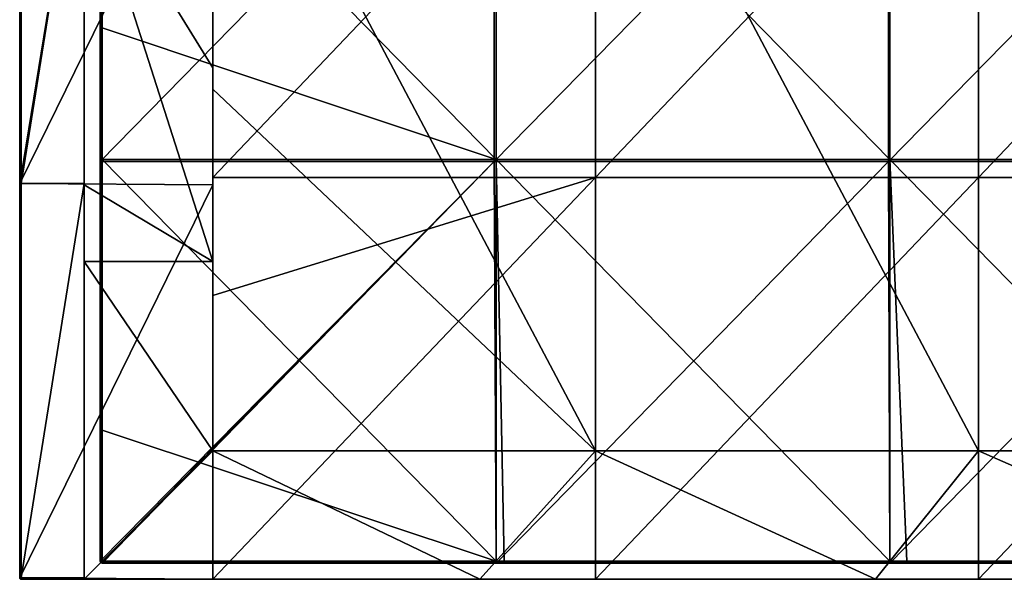
# Model space of a CAD drawing. Units: millimetres. Extents: x -500 to 500, y -550 to 10.
# Drawn here: x -500 to -378, y -550 to -480 of the extents above; entities that cross this region are included whole.
import ezdxf

# ---------------------------------------------------------------- set-up
doc = ezdxf.new("R2010")
doc.units = ezdxf.units.MM
doc.header["$LTSCALE"] = 65.185185
for name, color, linetype in [('15', 7, 'CONTINUOUS'), ('16', 7, 'CONTINUOUS'), ('17', 7, 'CONTINUOUS'), ('19', 7, 'CONTINUOUS'), ('20', 7, 'CONTINUOUS'), ('23', 7, 'CONTINUOUS'), ('24', 7, 'CONTINUOUS'), ('25', 7, 'CONTINUOUS'), ('27', 7, 'CONTINUOUS'), ('28', 7, 'CONTINUOUS'), ('29', 7, 'CONTINUOUS'), ('30', 7, 'CONTINUOUS'), ('32', 7, 'CONTINUOUS'), ('36', 7, 'CONTINUOUS'), ('37', 7, 'CONTINUOUS'), ('38', 7, 'CONTINUOUS'), ('41', 7, 'CONTINUOUS'), ('42', 7, 'CONTINUOUS'), ('43', 7, 'CONTINUOUS'), ('49', 7, 'CONTINUOUS'), ('5', 7, 'CONTINUOUS'), ('50', 7, 'CONTINUOUS')]:
    doc.layers.add(name, color=color, linetype=linetype)

msp = doc.modelspace()

# ---------------------------------------------------------------- linework, layer by layer
at = {"layer": '15', "linetype": 'Continuous'}
for points in [[(-492, -460.4, 348), (-492, -500.91, 348), (-476, -510.45, 348), (-492, -460.4, 348)], [(-492, -460.4, 348), (-476, -510.45, 348), (-476, -486.36, 348), (-492, -460.4, 348)], [(-492, -460.4, 348), (-476, -486.36, 348), (-476, -460.4, 348), (-492, -460.4, 348)], [(-492, -500.91, 348), (-492, -510.45, 348), (-476, -510.45, 348), (-492, -500.91, 348)], [(-492, -510.45, 348), (-492, -550, 348), (-476, -534, 348), (-492, -510.45, 348)], [(-492, -510.45, 348), (-476, -534, 348), (-476, -510.45, 348), (-492, -510.45, 348)], [(-476, -534, 348), (-492, -550, 348), (-442.8, -550, 348), (-476, -534, 348)], [(-476, -534, 348), (-442.8, -550, 348), (-428.4, -534, 348), (-476, -534, 348)], [(-442.8, -550, 348), (-393.6, -550, 348), (-428.4, -534, 348), (-442.8, -550, 348)], [(-428.4, -534, 348), (-393.6, -550, 348), (-380.8, -534, 348), (-428.4, -534, 348)], [(-393.6, -550, 348), (-344.4, -550, 348), (-380.8, -534, 348), (-393.6, -550, 348)], [(-380.8, -534, 348), (-344.4, -550, 348), (-333.2, -534, 348), (-380.8, -534, 348)]]:
    msp.add_3dface(points, dxfattribs=at)
at = {"layer": '16', "linetype": 'Continuous'}
for points in [[(-500, -499.8, 372.8), (-500, -451.69, 372.8), (-500, -500.75, 350.3), (-500, -499.8, 372.8)], [(-500, -500.75, 350.3), (-500, -451.69, 372.8), (-500, -451.69, 350.3), (-500, -500.75, 350.3)], [(-500, -500.75, 350.3), (-500, -451.69, 350.3), (-500, -500.75, 300.25), (-500, -500.75, 350.3)], [(-500, -500.75, 300.25), (-500, -451.69, 350.3), (-500, -451.69, 300.25), (-500, -500.75, 300.25)], [(-500, -500.75, 300.25), (-500, -451.69, 300.25), (-500, -500.75, 250.2), (-500, -500.75, 300.25)], [(-500, -500.75, 250.2), (-500, -451.69, 300.25), (-500, -451.69, 250.2), (-500, -500.75, 250.2)], [(-500, -500.75, 250.2), (-500, -451.69, 250.2), (-500, -500.75, 200.15), (-500, -500.75, 250.2)], [(-500, -500.75, 200.15), (-500, -451.69, 250.2), (-500, -451.69, 200.15), (-500, -500.75, 200.15)], [(-500, -500.75, 200.15), (-500, -451.69, 200.15), (-500, -500.75, 150.1), (-500, -500.75, 200.15)], [(-500, -500.75, 150.1), (-500, -451.69, 200.15), (-500, -451.69, 150.1), (-500, -500.75, 150.1)], [(-500, -500.75, 150.1), (-500, -451.69, 150.1), (-500, -500.75, 100.05), (-500, -500.75, 150.1)], [(-500, -500.75, 100.05), (-500, -451.69, 150.1), (-500, -451.69, 100.05), (-500, -500.75, 100.05)], [(-500, -500.75, 100.05), (-500, -451.69, 100.05), (-500, -500.75, 50), (-500, -500.75, 100.05)], [(-500, -500.75, 50), (-500, -451.69, 100.05), (-500, -451.69, 50), (-500, -500.75, 50)], [(-500, -500.75, 50), (-500, -451.69, 50), (-500, -500.75), (-500, -500.75, 50)], [(-500, -500.75), (-500, -451.69, 50), (-500, -451.69), (-500, -500.75)], [(-500, -500.75, 372.8), (-500, -499.8, 372.8), (-500, -500.75, 350.3), (-500, -500.75, 372.8)], [(-500, -549.8, 372.8), (-500, -500.75, 372.8), (-500, -549.8, 350.3), (-500, -549.8, 372.8)], [(-500, -549.8, 350.3), (-500, -500.75, 372.8), (-500, -500.75, 350.3), (-500, -549.8, 350.3)], [(-500, -549.8, 350.3), (-500, -500.75, 350.3), (-500, -549.8, 300.25), (-500, -549.8, 350.3)], [(-500, -549.8, 300.25), (-500, -500.75, 350.3), (-500, -500.75, 300.25), (-500, -549.8, 300.25)], [(-500, -549.8, 300.25), (-500, -500.75, 300.25), (-500, -549.8, 250.2), (-500, -549.8, 300.25)], [(-500, -549.8, 250.2), (-500, -500.75, 300.25), (-500, -500.75, 250.2), (-500, -549.8, 250.2)], [(-500, -549.8, 250.2), (-500, -500.75, 250.2), (-500, -549.8, 200.15), (-500, -549.8, 250.2)], [(-500, -549.8, 200.15), (-500, -500.75, 250.2), (-500, -500.75, 200.15), (-500, -549.8, 200.15)], [(-500, -549.8, 200.15), (-500, -500.75, 200.15), (-500, -549.8, 150.1), (-500, -549.8, 200.15)], [(-500, -549.8, 150.1), (-500, -500.75, 200.15), (-500, -500.75, 150.1), (-500, -549.8, 150.1)], [(-500, -549.8, 150.1), (-500, -500.75, 150.1), (-500, -549.8, 100.05), (-500, -549.8, 150.1)], [(-500, -549.8, 100.05), (-500, -500.75, 150.1), (-500, -500.75, 100.05), (-500, -549.8, 100.05)], [(-500, -549.8, 100.05), (-500, -500.75, 100.05), (-500, -549.8, 50), (-500, -549.8, 100.05)], [(-500, -549.8, 50), (-500, -500.75, 100.05), (-500, -500.75, 50), (-500, -549.8, 50)], [(-500, -549.8, 50), (-500, -500.75, 50), (-500, -549.8), (-500, -549.8, 50)], [(-500, -549.8), (-500, -500.75, 50), (-500, -500.75), (-500, -549.8)]]:
    msp.add_3dface(points, dxfattribs=at)
at = {"layer": '17', "linetype": 'Continuous'}
for points in [[(-492, -451.69, 373), (-492, -500.75, 373), (-492, -451.82, 348), (-492, -451.69, 373)], [(-492, -451.82, 348), (-492, -500.75, 373), (-492, -460.4, 348), (-492, -451.82, 348)], [(-492, -460.4, 348), (-492, -500.75, 373), (-492, -500.91, 348), (-492, -460.4, 348)], [(-492, -500.75, 373), (-492, -549.8, 373), (-492, -500.91, 348), (-492, -500.75, 373)], [(-492, -500.91, 348), (-492, -549.8, 373), (-492, -510.45, 348), (-492, -500.91, 348)], [(-492, -550, 350.3), (-492, -550, 348), (-492, -510.45, 348), (-492, -550, 350.3)], [(-492, -550, 372.8), (-492, -550, 350.3), (-492, -510.45, 348), (-492, -550, 372.8)], [(-492, -549.94, 372.94), (-492, -550, 372.8), (-492, -510.45, 348), (-492, -549.94, 372.94)], [(-492, -549.8, 373), (-492, -549.94, 372.94), (-492, -510.45, 348), (-492, -549.8, 373)]]:
    msp.add_3dface(points, dxfattribs=at)
at = {"layer": '19', "linetype": 'Continuous'}
for points in [[(-500, -500.75), (-500, -451.69), (-476, -451.82), (-500, -500.75)], [(-476, -500.91), (-500, -500.75), (-476, -451.82), (-476, -500.91)], [(-500, -549.8), (-500, -500.75), (-476, -500.91), (-500, -549.8)], [(-476, -550), (-500, -549.8), (-476, -500.91), (-476, -550)], [(-500, -549.8), (-476, -550), (-499.94, -549.94), (-500, -549.8)], [(-476, -550), (-499.8, -550), (-499.94, -549.94), (-476, -550)]]:
    msp.add_3dface(points, dxfattribs=at)
at = {"layer": '20', "linetype": 'Continuous'}
for points in [[(-492, -500.75, 373), (-492, -451.69, 373), (-499.8, -500.75, 373), (-492, -500.75, 373)], [(-499.8, -500.75, 373), (-492, -451.69, 373), (-499.8, -499.8, 373), (-499.8, -500.75, 373)], [(-499.8, -499.8, 373), (-492, -451.69, 373), (-499.8, -451.69, 373), (-499.8, -499.8, 373)], [(-492, -549.8, 373), (-492, -500.75, 373), (-499.8, -549.8, 373), (-492, -549.8, 373)], [(-499.8, -549.8, 373), (-492, -500.75, 373), (-499.8, -500.75, 373), (-499.8, -549.8, 373)]]:
    msp.add_3dface(points, dxfattribs=at)
at = {"layer": '23', "linetype": 'Continuous'}
for points in [[(-492, -549.94, 372.94), (-492, -549.8, 373), (-499.8, -549.94, 372.94), (-492, -549.94, 372.94)], [(-492, -549.8, 373), (-499.8, -549.8, 373), (-499.8, -549.94, 372.94), (-492, -549.8, 373)], [(-492, -550, 372.8), (-492, -549.94, 372.94), (-499.8, -550, 372.8), (-492, -550, 372.8)], [(-499.8, -550, 372.8), (-492, -549.94, 372.94), (-499.8, -549.94, 372.94), (-499.8, -550, 372.8)]]:
    msp.add_3dface(points, dxfattribs=at)
at = {"layer": '24', "linetype": 'Continuous'}
for points in [[(-500, -449.75, 372.8), (-500, -451.69, 372.8), (-499.97, -499.8, 372.9), (-500, -449.75, 372.8)], [(-500, -449.75, 372.8), (-499.97, -499.8, 372.9), (-499.97, -449.75, 372.9), (-500, -449.75, 372.8)], [(-499.97, -499.8, 372.9), (-499.9, -499.8, 372.97), (-499.97, -449.75, 372.9), (-499.97, -499.8, 372.9)], [(-499.97, -449.75, 372.9), (-499.9, -499.8, 372.97), (-499.9, -449.75, 372.97), (-499.97, -449.75, 372.9)], [(-499.8, -499.8, 373), (-499.8, -451.69, 373), (-499.9, -449.75, 372.97), (-499.8, -499.8, 373)], [(-499.9, -499.8, 372.97), (-499.8, -499.8, 373), (-499.9, -449.75, 372.97), (-499.9, -499.8, 372.97)], [(-500, -451.69, 372.8), (-500, -499.8, 372.8), (-499.97, -499.8, 372.9), (-500, -451.69, 372.8)], [(-500, -499.8, 372.8), (-500, -500.75, 372.8), (-499.92, -549.8, 372.96), (-500, -499.8, 372.8)], [(-499.97, -499.8, 372.9), (-500, -499.8, 372.8), (-499.92, -549.8, 372.96), (-499.97, -499.8, 372.9)], [(-499.9, -499.8, 372.97), (-499.97, -499.8, 372.9), (-499.92, -549.8, 372.96), (-499.9, -499.8, 372.97)], [(-499.8, -549.8, 373), (-499.9, -499.8, 372.97), (-499.92, -549.8, 372.96), (-499.8, -549.8, 373)], [(-499.8, -549.8, 373), (-499.8, -500.75, 373), (-499.9, -499.8, 372.97), (-499.8, -549.8, 373)], [(-499.8, -500.75, 373), (-499.8, -499.8, 373), (-499.9, -499.8, 372.97), (-499.8, -500.75, 373)], [(-500, -500.75, 372.8), (-500, -549.8, 372.8), (-499.92, -549.8, 372.96), (-500, -500.75, 372.8)]]:
    msp.add_3dface(points, dxfattribs=at)
at = {"layer": '25', "linetype": 'Continuous'}
for points in [[(-500, -549.8, 372.8), (-500, -549.8, 350.3), (-499.97, -549.9, 350.3), (-500, -549.8, 372.8)], [(-500, -549.8, 372.8), (-499.97, -549.9, 350.3), (-499.94, -549.94, 372.8), (-500, -549.8, 372.8)], [(-500, -549.8, 350.3), (-500, -549.8, 300.25), (-499.97, -549.9, 300.25), (-500, -549.8, 350.3)], [(-500, -549.8, 350.3), (-499.97, -549.9, 300.25), (-499.97, -549.9, 350.3), (-500, -549.8, 350.3)], [(-500, -549.8, 300.25), (-500, -549.8, 250.2), (-499.97, -549.9, 250.2), (-500, -549.8, 300.25)], [(-500, -549.8, 300.25), (-499.97, -549.9, 250.2), (-499.97, -549.9, 300.25), (-500, -549.8, 300.25)], [(-500, -549.8, 250.2), (-500, -549.8, 200.15), (-499.97, -549.9, 200.15), (-500, -549.8, 250.2)], [(-500, -549.8, 250.2), (-499.97, -549.9, 200.15), (-499.97, -549.9, 250.2), (-500, -549.8, 250.2)], [(-500, -549.8, 200.15), (-500, -549.8, 150.1), (-499.97, -549.9, 150.1), (-500, -549.8, 200.15)], [(-500, -549.8, 200.15), (-499.97, -549.9, 150.1), (-499.97, -549.9, 200.15), (-500, -549.8, 200.15)], [(-500, -549.8, 150.1), (-500, -549.8, 100.05), (-499.97, -549.9, 100.05), (-500, -549.8, 150.1)], [(-500, -549.8, 150.1), (-499.97, -549.9, 100.05), (-499.97, -549.9, 150.1), (-500, -549.8, 150.1)], [(-500, -549.8, 100.05), (-500, -549.8, 50), (-499.97, -549.9, 50), (-500, -549.8, 100.05)], [(-500, -549.8, 100.05), (-499.97, -549.9, 50), (-499.97, -549.9, 100.05), (-500, -549.8, 100.05)], [(-500, -549.8, 50), (-500, -549.8), (-499.94, -549.94), (-500, -549.8, 50)], [(-500, -549.8, 50), (-499.94, -549.94), (-499.97, -549.9, 50), (-500, -549.8, 50)], [(-499.97, -549.9, 50), (-499.94, -549.94), (-499.9, -549.97, 50), (-499.97, -549.9, 50)], [(-499.97, -549.9, 50), (-499.9, -549.97, 50), (-499.97, -549.9, 100.05), (-499.97, -549.9, 50)], [(-499.97, -549.9, 100.05), (-499.9, -549.97, 50), (-499.9, -549.97, 100.05), (-499.97, -549.9, 100.05)], [(-499.97, -549.9, 100.05), (-499.9, -549.97, 100.05), (-499.97, -549.9, 150.1), (-499.97, -549.9, 100.05)], [(-499.97, -549.9, 150.1), (-499.9, -549.97, 100.05), (-499.9, -549.97, 150.1), (-499.97, -549.9, 150.1)], [(-499.97, -549.9, 150.1), (-499.9, -549.97, 150.1), (-499.97, -549.9, 200.15), (-499.97, -549.9, 150.1)], [(-499.97, -549.9, 200.15), (-499.9, -549.97, 150.1), (-499.9, -549.97, 200.15), (-499.97, -549.9, 200.15)], [(-499.97, -549.9, 200.15), (-499.9, -549.97, 200.15), (-499.97, -549.9, 250.2), (-499.97, -549.9, 200.15)], [(-499.97, -549.9, 250.2), (-499.9, -549.97, 200.15), (-499.9, -549.97, 250.2), (-499.97, -549.9, 250.2)], [(-499.97, -549.9, 250.2), (-499.9, -549.97, 250.2), (-499.97, -549.9, 300.25), (-499.97, -549.9, 250.2)], [(-499.97, -549.9, 300.25), (-499.9, -549.97, 250.2), (-499.9, -549.97, 300.25), (-499.97, -549.9, 300.25)], [(-499.97, -549.9, 300.25), (-499.9, -549.97, 300.25), (-499.97, -549.9, 350.3), (-499.97, -549.9, 300.25)], [(-499.97, -549.9, 350.3), (-499.9, -549.97, 300.25), (-499.9, -549.97, 350.3), (-499.97, -549.9, 350.3)], [(-499.97, -549.9, 350.3), (-499.9, -549.97, 350.3), (-499.94, -549.94, 372.8), (-499.97, -549.9, 350.3)], [(-499.94, -549.94), (-499.8, -550), (-499.9, -549.97, 50), (-499.94, -549.94)], [(-499.8, -550, 350.3), (-499.8, -550, 372.8), (-499.94, -549.94, 372.8), (-499.8, -550, 350.3)], [(-499.9, -549.97, 350.3), (-499.8, -550, 350.3), (-499.94, -549.94, 372.8), (-499.9, -549.97, 350.3)], [(-499.9, -549.97, 50), (-499.8, -550), (-499.8, -550, 50), (-499.9, -549.97, 50)], [(-499.9, -549.97, 50), (-499.8, -550, 50), (-499.9, -549.97, 100.05), (-499.9, -549.97, 50)], [(-499.9, -549.97, 100.05), (-499.8, -550, 50), (-499.8, -550, 100.05), (-499.9, -549.97, 100.05)], [(-499.9, -549.97, 100.05), (-499.8, -550, 100.05), (-499.9, -549.97, 150.1), (-499.9, -549.97, 100.05)], [(-499.9, -549.97, 150.1), (-499.8, -550, 100.05), (-499.8, -550, 150.1), (-499.9, -549.97, 150.1)], [(-499.9, -549.97, 150.1), (-499.8, -550, 150.1), (-499.9, -549.97, 200.15), (-499.9, -549.97, 150.1)], [(-499.9, -549.97, 200.15), (-499.8, -550, 150.1), (-499.8, -550, 200.15), (-499.9, -549.97, 200.15)], [(-499.9, -549.97, 200.15), (-499.8, -550, 200.15), (-499.9, -549.97, 250.2), (-499.9, -549.97, 200.15)], [(-499.9, -549.97, 250.2), (-499.8, -550, 200.15), (-499.8, -550, 250.2), (-499.9, -549.97, 250.2)], [(-499.9, -549.97, 250.2), (-499.8, -550, 250.2), (-499.9, -549.97, 300.25), (-499.9, -549.97, 250.2)], [(-499.9, -549.97, 300.25), (-499.8, -550, 250.2), (-499.8, -550, 300.25), (-499.9, -549.97, 300.25)], [(-499.9, -549.97, 300.25), (-499.8, -550, 300.25), (-499.9, -549.97, 350.3), (-499.9, -549.97, 300.25)], [(-499.9, -549.97, 350.3), (-499.8, -550, 300.25), (-499.8, -550, 350.3), (-499.9, -549.97, 350.3)]]:
    msp.add_3dface(points, dxfattribs=at)
at = {"layer": '27', "linetype": 'Continuous'}
for points in [[(-499.92, -549.8, 372.96), (-500, -549.8, 372.8), (-499.94, -549.9, 372.9), (-499.92, -549.8, 372.96)], [(-500, -549.8, 372.8), (-499.94, -549.94, 372.8), (-499.94, -549.9, 372.9), (-500, -549.8, 372.8)], [(-499.8, -549.94, 372.94), (-499.8, -549.8, 373), (-499.94, -549.9, 372.9), (-499.8, -549.94, 372.94)], [(-499.8, -549.8, 373), (-499.92, -549.8, 372.96), (-499.94, -549.9, 372.9), (-499.8, -549.8, 373)], [(-499.94, -549.94, 372.8), (-499.8, -549.94, 372.94), (-499.94, -549.9, 372.9), (-499.94, -549.94, 372.8)], [(-499.8, -550, 372.8), (-499.8, -549.94, 372.94), (-499.94, -549.94, 372.8), (-499.8, -550, 372.8)]]:
    msp.add_3dface(points, dxfattribs=at)
at = {"layer": '28', "linetype": 'Continuous'}
for points in [[(-476, -486.36, 97.8), (-476, -444, 76), (-476, -438.73, 97.8), (-476, -486.36, 97.8)], [(-476, -486.36, 97.8), (-476, -438.73, 97.8), (-476, -486.36, 147.85), (-476, -486.36, 97.8)], [(-476, -438.73, 97.8), (-476, -438.73, 147.85), (-476, -486.36, 147.85), (-476, -438.73, 97.8)], [(-476, -460.4, 348), (-476, -486.36, 348), (-476, -438.73, 298), (-476, -460.4, 348)], [(-476, -438.73, 298), (-476, -486.36, 348), (-476, -486.36, 298), (-476, -438.73, 298)], [(-476, -438.73, 298), (-476, -486.36, 298), (-476, -438.73, 247.95), (-476, -438.73, 298)], [(-476, -438.73, 247.95), (-476, -486.36, 298), (-476, -486.36, 247.95), (-476, -438.73, 247.95)], [(-476, -438.73, 247.95), (-476, -486.36, 247.95), (-476, -438.73, 197.9), (-476, -438.73, 247.95)], [(-476, -438.73, 197.9), (-476, -486.36, 247.95), (-476, -486.36, 197.9), (-476, -438.73, 197.9)], [(-476, -438.73, 197.9), (-476, -486.36, 197.9), (-476, -438.73, 147.85), (-476, -438.73, 197.9)], [(-476, -438.73, 147.85), (-476, -486.36, 197.9), (-476, -486.36, 147.85), (-476, -438.73, 147.85)], [(-476, -489, 76), (-476, -444, 76), (-476, -486.36, 97.8), (-476, -489, 76)], [(-476, -500.91), (-476, -451.82), (-476, -500.91, 47.75), (-476, -500.91)], [(-476, -451.82), (-476, -451.82, 47.75), (-476, -500.91, 47.75), (-476, -451.82)], [(-476, -500.91, 47.75), (-476, -451.82, 47.75), (-476, -500, 60), (-476, -500.91, 47.75)], [(-476, -500, 60), (-476, -451.82, 47.75), (-476, -479.33, 60), (-476, -500, 60)], [(-476, -534, 97.8), (-476, -489, 76), (-476, -486.36, 97.8), (-476, -534, 97.8)], [(-476, -534, 97.8), (-476, -486.36, 97.8), (-476, -534, 126), (-476, -534, 97.8)], [(-476, -486.36, 97.8), (-476, -486.36, 147.85), (-476, -534, 147.85), (-476, -486.36, 97.8)], [(-476, -486.36, 97.8), (-476, -534, 147.85), (-476, -534, 126), (-476, -486.36, 97.8)], [(-476, -510.45, 348), (-476, -534, 348), (-476, -486.36, 298), (-476, -510.45, 348)], [(-476, -486.36, 298), (-476, -534, 348), (-476, -534, 326.2), (-476, -486.36, 298)], [(-476, -486.36, 348), (-476, -510.45, 348), (-476, -486.36, 298), (-476, -486.36, 348)], [(-476, -534, 298), (-476, -486.36, 298), (-476, -534, 326.2), (-476, -534, 298)], [(-476, -486.36, 298), (-476, -534, 298), (-476, -486.36, 247.95), (-476, -486.36, 298)], [(-476, -534, 298), (-476, -534, 276.15), (-476, -486.36, 247.95), (-476, -534, 298)], [(-476, -486.36, 247.95), (-476, -534, 276.15), (-476, -534, 247.95), (-476, -486.36, 247.95)], [(-476, -486.36, 247.95), (-476, -534, 247.95), (-476, -486.36, 197.9), (-476, -486.36, 247.95)], [(-476, -534, 247.95), (-476, -534, 226.1), (-476, -486.36, 197.9), (-476, -534, 247.95)], [(-476, -486.36, 197.9), (-476, -534, 226.1), (-476, -534, 197.9), (-476, -486.36, 197.9)], [(-476, -486.36, 197.9), (-476, -534, 197.9), (-476, -486.36, 147.85), (-476, -486.36, 197.9)], [(-476, -534, 197.9), (-476, -534, 176.05), (-476, -486.36, 147.85), (-476, -534, 197.9)], [(-476, -486.36, 147.85), (-476, -534, 176.05), (-476, -534, 147.85), (-476, -486.36, 147.85)], [(-476, -534, 76), (-476, -489, 76), (-476, -534, 97.8), (-476, -534, 76)], [(-476, -514.67, 60), (-476, -500.91, 47.75), (-476, -500, 60), (-476, -514.67, 60)], [(-476, -550), (-476, -500.91), (-476, -550, 47.75), (-476, -550)], [(-476, -500.91), (-476, -500.91, 47.75), (-476, -550, 47.75), (-476, -500.91)], [(-476, -550, 47.75), (-476, -500.91, 47.75), (-476, -550, 50), (-476, -550, 47.75)], [(-476, -550, 50), (-476, -500.91, 47.75), (-476, -550, 60), (-476, -550, 50)], [(-476, -550, 60), (-476, -500.91, 47.75), (-476, -514.67, 60), (-476, -550, 60)]]:
    msp.add_3dface(points, dxfattribs=at)
at = {"layer": '29', "linetype": 'Continuous'}
for points in [[(-476, -500, 60), (-476, -479.33, 60), (-428.4, -449.95, 60), (-476, -500, 60)], [(-428.4, -500, 60), (-476, -500, 60), (-428.4, -449.95, 60), (-428.4, -500, 60)], [(-380.8, -500, 60), (-428.4, -500, 60), (-380.8, -449.95, 60), (-380.8, -500, 60)], [(-380.8, -449.95, 60), (-428.4, -500, 60), (-428.4, -449.95, 60), (-380.8, -449.95, 60)], [(-333.2, -500, 60), (-380.8, -500, 60), (-333.2, -449.95, 60), (-333.2, -500, 60)], [(-333.2, -449.95, 60), (-380.8, -500, 60), (-380.8, -449.95, 60), (-333.2, -449.95, 60)], [(-476, -550, 60), (-476, -514.67, 60), (-428.4, -500, 60), (-476, -550, 60)], [(-428.4, -550, 60), (-476, -550, 60), (-428.4, -500, 60), (-428.4, -550, 60)], [(-476, -514.67, 60), (-476, -500, 60), (-428.4, -500, 60), (-476, -514.67, 60)], [(-380.8, -550, 60), (-428.4, -550, 60), (-380.8, -500, 60), (-380.8, -550, 60)], [(-380.8, -500, 60), (-428.4, -550, 60), (-428.4, -500, 60), (-380.8, -500, 60)], [(-333.2, -550, 60), (-380.8, -550, 60), (-333.2, -500, 60), (-333.2, -550, 60)], [(-333.2, -500, 60), (-380.8, -550, 60), (-380.8, -500, 60), (-333.2, -500, 60)]]:
    msp.add_3dface(points, dxfattribs=at)
at = {"layer": '30', "linetype": 'Continuous'}
for points in [[(-476, -534, 76), (-476, -534, 97.8), (-428.4, -534, 126), (-476, -534, 76)], [(-428.4, -534, 76), (-476, -534, 76), (-428.4, -534, 126), (-428.4, -534, 76)], [(-476, -534, 97.8), (-476, -534, 126), (-428.4, -534, 126), (-476, -534, 97.8)], [(-476, -534, 326.2), (-476, -534, 348), (-428.4, -534, 348), (-476, -534, 326.2)], [(-476, -534, 298), (-476, -534, 326.2), (-428.4, -534, 326.2), (-476, -534, 298)], [(-476, -534, 276.15), (-476, -534, 298), (-428.4, -534, 326.2), (-476, -534, 276.15)], [(-476, -534, 326.2), (-428.4, -534, 348), (-428.4, -534, 326.2), (-476, -534, 326.2)], [(-476, -534, 247.95), (-476, -534, 276.15), (-428.4, -534, 276.15), (-476, -534, 247.95)], [(-476, -534, 276.15), (-428.4, -534, 326.2), (-428.4, -534, 276.15), (-476, -534, 276.15)], [(-476, -534, 226.1), (-476, -534, 247.95), (-428.4, -534, 276.15), (-476, -534, 226.1)], [(-476, -534, 197.9), (-476, -534, 226.1), (-428.4, -534, 226.1), (-476, -534, 197.9)], [(-476, -534, 226.1), (-428.4, -534, 276.15), (-428.4, -534, 226.1), (-476, -534, 226.1)], [(-476, -534, 176.05), (-476, -534, 197.9), (-428.4, -534, 226.1), (-476, -534, 176.05)], [(-476, -534, 147.85), (-476, -534, 176.05), (-428.4, -534, 176.05), (-476, -534, 147.85)], [(-476, -534, 176.05), (-428.4, -534, 226.1), (-428.4, -534, 176.05), (-476, -534, 176.05)], [(-476, -534, 126), (-476, -534, 147.85), (-428.4, -534, 176.05), (-476, -534, 126)], [(-476, -534, 126), (-428.4, -534, 176.05), (-428.4, -534, 126), (-476, -534, 126)], [(-428.4, -534, 348), (-380.8, -534, 348), (-428.4, -534, 326.2), (-428.4, -534, 348)], [(-428.4, -534, 326.2), (-380.8, -534, 348), (-380.8, -534, 326.2), (-428.4, -534, 326.2)], [(-380.8, -534, 76), (-428.4, -534, 76), (-380.8, -534, 126), (-380.8, -534, 76)], [(-428.4, -534, 76), (-428.4, -534, 126), (-380.8, -534, 126), (-428.4, -534, 76)], [(-428.4, -534, 326.2), (-380.8, -534, 326.2), (-428.4, -534, 276.15), (-428.4, -534, 326.2)], [(-428.4, -534, 276.15), (-380.8, -534, 326.2), (-380.8, -534, 276.15), (-428.4, -534, 276.15)], [(-428.4, -534, 276.15), (-380.8, -534, 276.15), (-428.4, -534, 226.1), (-428.4, -534, 276.15)], [(-428.4, -534, 226.1), (-380.8, -534, 276.15), (-380.8, -534, 226.1), (-428.4, -534, 226.1)], [(-428.4, -534, 226.1), (-380.8, -534, 226.1), (-428.4, -534, 176.05), (-428.4, -534, 226.1)], [(-428.4, -534, 176.05), (-380.8, -534, 226.1), (-380.8, -534, 176.05), (-428.4, -534, 176.05)], [(-428.4, -534, 176.05), (-380.8, -534, 176.05), (-428.4, -534, 126), (-428.4, -534, 176.05)], [(-428.4, -534, 126), (-380.8, -534, 176.05), (-380.8, -534, 126), (-428.4, -534, 126)], [(-380.8, -534, 348), (-333.2, -534, 348), (-380.8, -534, 326.2), (-380.8, -534, 348)], [(-380.8, -534, 326.2), (-333.2, -534, 348), (-333.2, -534, 326.2), (-380.8, -534, 326.2)], [(-333.2, -534, 76), (-380.8, -534, 76), (-333.2, -534, 126), (-333.2, -534, 76)], [(-380.8, -534, 76), (-380.8, -534, 126), (-333.2, -534, 126), (-380.8, -534, 76)], [(-380.8, -534, 326.2), (-333.2, -534, 326.2), (-380.8, -534, 276.15), (-380.8, -534, 326.2)], [(-380.8, -534, 276.15), (-333.2, -534, 326.2), (-333.2, -534, 276.15), (-380.8, -534, 276.15)], [(-380.8, -534, 276.15), (-333.2, -534, 276.15), (-380.8, -534, 226.1), (-380.8, -534, 276.15)], [(-380.8, -534, 226.1), (-333.2, -534, 276.15), (-333.2, -534, 226.1), (-380.8, -534, 226.1)], [(-380.8, -534, 226.1), (-333.2, -534, 226.1), (-380.8, -534, 176.05), (-380.8, -534, 226.1)], [(-380.8, -534, 176.05), (-333.2, -534, 226.1), (-333.2, -534, 176.05), (-380.8, -534, 176.05)], [(-380.8, -534, 176.05), (-333.2, -534, 176.05), (-380.8, -534, 126), (-380.8, -534, 176.05)], [(-380.8, -534, 126), (-333.2, -534, 176.05), (-333.2, -534, 126), (-380.8, -534, 126)]]:
    msp.add_3dface(points, dxfattribs=at)
at = {"layer": '32', "linetype": 'Continuous'}
for points in [[(-476, -444, 76), (-476, -489, 76), (-428.4, -534, 76), (-476, -444, 76)], [(-428.4, -444, 76), (-476, -444, 76), (-428.4, -534, 76), (-428.4, -444, 76)], [(-380.8, -444, 76), (-428.4, -444, 76), (-380.8, -534, 76), (-380.8, -444, 76)], [(-380.8, -534, 76), (-428.4, -444, 76), (-428.4, -534, 76), (-380.8, -534, 76)], [(-333.2, -444, 76), (-380.8, -444, 76), (-333.2, -534, 76), (-333.2, -444, 76)], [(-333.2, -534, 76), (-380.8, -444, 76), (-380.8, -534, 76), (-333.2, -534, 76)], [(-476, -489, 76), (-476, -534, 76), (-428.4, -534, 76), (-476, -489, 76)]]:
    msp.add_3dface(points, dxfattribs=at)
at = {"layer": '36', "linetype": 'Continuous'}
for points in [[(-440.77, -497.75, 373), (-440.77, -447.7, 373), (-489.75, -447.7, 373), (-440.77, -497.75, 373)], [(-440.77, -497.75, 373), (-489.75, -447.7, 373), (-489.75, -481.4, 373), (-440.77, -497.75, 373)], [(-440.77, -497.75, 373), (-391.8, -497.75, 373), (-440.77, -447.7, 373), (-440.77, -497.75, 373)], [(-391.8, -497.75, 373), (-391.8, -447.7, 373), (-440.77, -447.7, 373), (-391.8, -497.75, 373)], [(-391.8, -497.75, 373), (-342.82, -497.75, 373), (-391.8, -447.7, 373), (-391.8, -497.75, 373)], [(-342.82, -497.75, 373), (-342.82, -447.7, 373), (-391.8, -447.7, 373), (-342.82, -497.75, 373)], [(-489.75, -497.75, 373), (-440.77, -497.75, 373), (-489.75, -481.4, 373), (-489.75, -497.75, 373)], [(-489.75, -497.75, 373), (-489.75, -531.45, 373), (-440.77, -547.75, 373), (-489.75, -497.75, 373)], [(-440.77, -497.75, 373), (-489.75, -497.75, 373), (-440.77, -547.75, 373), (-440.77, -497.75, 373)], [(-391.8, -497.75, 373), (-440.77, -497.75, 373), (-391.8, -547.75, 373), (-391.8, -497.75, 373)], [(-391.8, -547.75, 373), (-440.77, -497.75, 373), (-439.75, -547.75, 373), (-391.8, -547.75, 373)], [(-439.75, -547.75, 373), (-440.77, -497.75, 373), (-440.77, -547.75, 373), (-439.75, -547.75, 373)], [(-342.82, -497.75, 373), (-391.8, -497.75, 373), (-342.82, -547.75, 373), (-342.82, -497.75, 373)], [(-342.82, -547.75, 373), (-391.8, -497.75, 373), (-389.7, -547.75, 373), (-342.82, -547.75, 373)], [(-389.7, -547.75, 373), (-391.8, -497.75, 373), (-391.8, -547.75, 373), (-389.7, -547.75, 373)], [(-489.75, -531.45, 373), (-489.75, -547.75, 373), (-440.77, -547.75, 373), (-489.75, -531.45, 373)]]:
    msp.add_3dface(points, dxfattribs=at)
at = {"layer": '37', "linetype": 'Continuous'}
for points in [[(-441, -498, 354), (-490, -498, 354), (-441, -447.95, 354), (-441, -498, 354)], [(-441, -447.95, 354), (-490, -498, 354), (-490, -472.98, 354), (-441, -447.95, 354)], [(-392, -498, 354), (-441, -498, 354), (-392, -447.95, 354), (-392, -498, 354)], [(-392, -447.95, 354), (-441, -498, 354), (-441, -447.95, 354), (-392, -447.95, 354)], [(-343, -498, 354), (-392, -498, 354), (-343, -447.95, 354), (-343, -498, 354)], [(-343, -447.95, 354), (-392, -498, 354), (-392, -447.95, 354), (-343, -447.95, 354)], [(-490, -498, 354), (-441, -498, 354), (-490, -547.75, 354), (-490, -498, 354)], [(-490, -547.75, 354), (-441, -498, 354), (-489.93, -547.93, 354), (-490, -547.75, 354)], [(-489.93, -547.93, 354), (-441, -498, 354), (-489.75, -548, 354), (-489.93, -547.93, 354)], [(-489.75, -548, 354), (-441, -498, 354), (-440.77, -548, 354), (-489.75, -548, 354)], [(-441, -498, 354), (-392, -498, 354), (-440.77, -548, 354), (-441, -498, 354)], [(-440.77, -548, 354), (-392, -498, 354), (-391.8, -548, 354), (-440.77, -548, 354)], [(-392, -498, 354), (-343, -498, 354), (-391.8, -548, 354), (-392, -498, 354)], [(-391.8, -548, 354), (-343, -498, 354), (-342.82, -548, 354), (-391.8, -548, 354)]]:
    msp.add_3dface(points, dxfattribs=at)
at = {"layer": '38', "linetype": 'Continuous'}
for points in [[(-489.75, -548, 354), (-440.77, -548, 354), (-489.75, -548, 372.75), (-489.75, -548, 354)], [(-489.75, -548, 372.75), (-440.77, -548, 354), (-440.77, -548, 372.75), (-489.75, -548, 372.75)], [(-440.77, -548, 354), (-391.8, -548, 354), (-440.77, -548, 372.75), (-440.77, -548, 354)], [(-440.77, -548, 372.75), (-391.8, -548, 354), (-439.75, -548, 372.75), (-440.77, -548, 372.75)], [(-439.75, -548, 372.75), (-391.8, -548, 354), (-391.8, -548, 372.75), (-439.75, -548, 372.75)], [(-391.8, -548, 354), (-342.82, -548, 354), (-391.8, -548, 372.75), (-391.8, -548, 354)], [(-391.8, -548, 372.75), (-342.82, -548, 354), (-389.7, -548, 372.75), (-391.8, -548, 372.75)], [(-389.7, -548, 372.75), (-342.82, -548, 354), (-342.82, -548, 372.75), (-389.7, -548, 372.75)]]:
    msp.add_3dface(points, dxfattribs=at)
at = {"layer": '41', "linetype": 'Continuous'}
for points in [[(-490, -458.92, 372.75), (-490, -472.98, 354), (-490, -481.4, 372.75), (-490, -458.92, 372.75)], [(-490, -472.98, 354), (-490, -498, 354), (-490, -481.4, 372.75), (-490, -472.98, 354)], [(-490, -481.4, 372.75), (-490, -498, 354), (-490, -503.33, 372.75), (-490, -481.4, 372.75)], [(-490, -498, 354), (-490, -547.75, 354), (-490, -503.33, 372.75), (-490, -498, 354)], [(-490, -503.33, 372.75), (-490, -547.75, 354), (-490, -531.45, 372.75), (-490, -503.33, 372.75)], [(-490, -531.45, 372.75), (-490, -547.75, 354), (-490, -547.75, 372.75), (-490, -531.45, 372.75)]]:
    msp.add_3dface(points, dxfattribs=at)
at = {"layer": '42', "linetype": 'Continuous'}
for points in [[(-490, -547.75, 354), (-489.93, -547.93, 354), (-490, -547.75, 372.75), (-490, -547.75, 354)], [(-490, -547.75, 372.75), (-489.93, -547.93, 354), (-489.93, -547.93, 372.75), (-490, -547.75, 372.75)], [(-489.93, -547.93, 354), (-489.75, -548, 354), (-489.93, -547.93, 372.75), (-489.93, -547.93, 354)], [(-489.75, -548, 354), (-489.75, -548, 372.75), (-489.93, -547.93, 372.75), (-489.75, -548, 354)]]:
    msp.add_3dface(points, dxfattribs=at)
at = {"layer": '43', "linetype": 'Continuous'}
for points in [[(-440.77, -547.75, 373), (-489.75, -547.75, 373), (-489.75, -547.95, 372.9), (-440.77, -547.75, 373)], [(-439.75, -547.75, 373), (-440.77, -547.75, 373), (-489.75, -547.95, 372.9), (-439.75, -547.75, 373)], [(-439.75, -547.75, 373), (-489.75, -547.95, 372.9), (-439.75, -547.88, 372.97), (-439.75, -547.75, 373)], [(-439.75, -547.88, 372.97), (-489.75, -547.95, 372.9), (-439.75, -547.97, 372.88), (-439.75, -547.88, 372.97)], [(-489.75, -547.95, 372.9), (-489.75, -548, 372.75), (-439.75, -547.97, 372.88), (-489.75, -547.95, 372.9)], [(-489.75, -548, 372.75), (-440.77, -548, 372.75), (-439.75, -547.97, 372.88), (-489.75, -548, 372.75)], [(-440.77, -548, 372.75), (-439.75, -548, 372.75), (-439.75, -547.97, 372.88), (-440.77, -548, 372.75)], [(-389.7, -547.75, 373), (-391.8, -547.75, 373), (-439.75, -547.88, 372.97), (-389.7, -547.75, 373)], [(-389.7, -547.75, 373), (-439.75, -547.88, 372.97), (-389.7, -547.88, 372.97), (-389.7, -547.75, 373)], [(-391.8, -547.75, 373), (-439.75, -547.75, 373), (-439.75, -547.88, 372.97), (-391.8, -547.75, 373)], [(-439.75, -547.88, 372.97), (-439.75, -547.97, 372.88), (-389.7, -547.88, 372.97), (-439.75, -547.88, 372.97)], [(-389.7, -547.88, 372.97), (-439.75, -547.97, 372.88), (-389.7, -547.97, 372.88), (-389.7, -547.88, 372.97)], [(-439.75, -548, 372.75), (-391.8, -548, 372.75), (-389.7, -547.97, 372.88), (-439.75, -548, 372.75)], [(-439.75, -547.97, 372.88), (-439.75, -548, 372.75), (-389.7, -547.97, 372.88), (-439.75, -547.97, 372.88)], [(-391.8, -548, 372.75), (-389.7, -548, 372.75), (-389.7, -547.97, 372.88), (-391.8, -548, 372.75)], [(-339.65, -547.75, 373), (-342.82, -547.75, 373), (-389.7, -547.88, 372.97), (-339.65, -547.75, 373)], [(-339.65, -547.75, 373), (-389.7, -547.88, 372.97), (-339.65, -547.88, 372.97), (-339.65, -547.75, 373)], [(-342.82, -547.75, 373), (-389.7, -547.75, 373), (-389.7, -547.88, 372.97), (-342.82, -547.75, 373)], [(-389.7, -547.88, 372.97), (-389.7, -547.97, 372.88), (-339.65, -547.88, 372.97), (-389.7, -547.88, 372.97)], [(-339.65, -547.88, 372.97), (-389.7, -547.97, 372.88), (-339.65, -547.97, 372.88), (-339.65, -547.88, 372.97)], [(-389.7, -548, 372.75), (-342.82, -548, 372.75), (-339.65, -547.97, 372.88), (-389.7, -548, 372.75)], [(-389.7, -547.97, 372.88), (-389.7, -548, 372.75), (-339.65, -547.97, 372.88), (-389.7, -547.97, 372.88)]]:
    msp.add_3dface(points, dxfattribs=at)
at = {"layer": '49', "linetype": 'Continuous'}
for points in [[(-490, -431.35, 372.75), (-490, -458.92, 372.75), (-489.97, -481.4, 372.88), (-490, -431.35, 372.75)], [(-489.97, -431.35, 372.88), (-490, -431.35, 372.75), (-489.97, -481.4, 372.88), (-489.97, -431.35, 372.88)], [(-489.88, -481.4, 372.97), (-489.97, -431.35, 372.88), (-489.97, -481.4, 372.88), (-489.88, -481.4, 372.97)], [(-489.88, -431.35, 372.97), (-489.97, -431.35, 372.88), (-489.88, -481.4, 372.97), (-489.88, -431.35, 372.97)], [(-489.75, -481.4, 373), (-489.75, -447.7, 373), (-489.88, -431.35, 372.97), (-489.75, -481.4, 373)], [(-489.75, -481.4, 373), (-489.88, -431.35, 372.97), (-489.88, -481.4, 372.97), (-489.75, -481.4, 373)], [(-490, -458.92, 372.75), (-490, -481.4, 372.75), (-489.97, -481.4, 372.88), (-490, -458.92, 372.75)], [(-490, -481.4, 372.75), (-490, -503.33, 372.75), (-489.97, -531.45, 372.88), (-490, -481.4, 372.75)], [(-489.97, -481.4, 372.88), (-490, -481.4, 372.75), (-489.97, -531.45, 372.88), (-489.97, -481.4, 372.88)], [(-489.88, -531.45, 372.97), (-489.97, -481.4, 372.88), (-489.97, -531.45, 372.88), (-489.88, -531.45, 372.97)], [(-489.88, -481.4, 372.97), (-489.97, -481.4, 372.88), (-489.88, -531.45, 372.97), (-489.88, -481.4, 372.97)], [(-489.75, -531.45, 373), (-489.75, -497.75, 373), (-489.88, -481.4, 372.97), (-489.75, -531.45, 373)], [(-489.75, -531.45, 373), (-489.88, -481.4, 372.97), (-489.88, -531.45, 372.97), (-489.75, -531.45, 373)], [(-489.75, -497.75, 373), (-489.75, -481.4, 373), (-489.88, -481.4, 372.97), (-489.75, -497.75, 373)], [(-490, -503.33, 372.75), (-490, -531.45, 372.75), (-489.97, -531.45, 372.88), (-490, -503.33, 372.75)], [(-490, -531.45, 372.75), (-490, -547.75, 372.75), (-489.93, -547.75, 372.92), (-490, -531.45, 372.75)], [(-489.97, -531.45, 372.88), (-490, -531.45, 372.75), (-489.93, -547.75, 372.92), (-489.97, -531.45, 372.88)], [(-489.88, -531.45, 372.97), (-489.97, -531.45, 372.88), (-489.93, -547.75, 372.92), (-489.88, -531.45, 372.97)], [(-489.75, -547.75, 373), (-489.88, -531.45, 372.97), (-489.93, -547.75, 372.92), (-489.75, -547.75, 373)], [(-489.75, -547.75, 373), (-489.75, -531.45, 373), (-489.88, -531.45, 372.97), (-489.75, -547.75, 373)]]:
    msp.add_3dface(points, dxfattribs=at)
at = {"layer": '5', "linetype": 'Continuous'}
for points in [[(-492, -550, 348), (-492, -550, 350.3), (-499.8, -550, 350.3), (-492, -550, 348)], [(-492, -550, 348), (-499.8, -550, 350.3), (-449.82, -550, 300.25), (-492, -550, 348)], [(-492, -550, 350.3), (-492, -550, 372.8), (-499.8, -550, 372.8), (-492, -550, 350.3)], [(-492, -550, 350.3), (-499.8, -550, 372.8), (-499.8, -550, 350.3), (-492, -550, 350.3)], [(-499.8, -550), (-476, -550), (-499.8, -550, 50), (-499.8, -550)], [(-499.8, -550, 50), (-476, -550), (-476, -550, 47.75), (-499.8, -550, 50)], [(-499.8, -550, 100.05), (-499.8, -550, 50), (-476, -550, 50), (-499.8, -550, 100.05)], [(-499.8, -550, 50), (-476, -550, 47.75), (-476, -550, 50), (-499.8, -550, 50)], [(-499.8, -550, 150.1), (-499.8, -550, 100.05), (-449.82, -550, 100.05), (-499.8, -550, 150.1)], [(-499.8, -550, 100.05), (-476, -550, 50), (-476, -550, 60), (-499.8, -550, 100.05)], [(-499.8, -550, 100.05), (-476, -550, 60), (-449.82, -550, 100.05), (-499.8, -550, 100.05)], [(-499.8, -550, 200.15), (-499.8, -550, 150.1), (-449.82, -550, 150.1), (-499.8, -550, 200.15)], [(-499.8, -550, 150.1), (-449.82, -550, 100.05), (-449.82, -550, 150.1), (-499.8, -550, 150.1)], [(-499.8, -550, 250.2), (-499.8, -550, 200.15), (-449.82, -550, 200.15), (-499.8, -550, 250.2)], [(-499.8, -550, 200.15), (-449.82, -550, 150.1), (-449.82, -550, 200.15), (-499.8, -550, 200.15)], [(-499.8, -550, 300.25), (-499.8, -550, 250.2), (-449.82, -550, 250.2), (-499.8, -550, 300.25)], [(-499.8, -550, 250.2), (-449.82, -550, 200.15), (-449.82, -550, 250.2), (-499.8, -550, 250.2)], [(-499.8, -550, 350.3), (-499.8, -550, 300.25), (-449.82, -550, 300.25), (-499.8, -550, 350.3)], [(-499.8, -550, 300.25), (-449.82, -550, 250.2), (-449.82, -550, 300.25), (-499.8, -550, 300.25)], [(-492, -550, 348), (-449.82, -550, 300.25), (-442.8, -550, 348), (-492, -550, 348)], [(-449.82, -550, 100.05), (-476, -550, 60), (-428.4, -550, 60), (-449.82, -550, 100.05)], [(-399.84, -550, 100.05), (-449.82, -550, 100.05), (-428.4, -550, 60), (-399.84, -550, 100.05)], [(-449.82, -550, 100.05), (-399.84, -550, 100.05), (-449.82, -550, 150.1), (-449.82, -550, 100.05)], [(-449.82, -550, 150.1), (-399.84, -550, 100.05), (-399.84, -550, 150.1), (-449.82, -550, 150.1)], [(-449.82, -550, 150.1), (-399.84, -550, 150.1), (-449.82, -550, 200.15), (-449.82, -550, 150.1)], [(-449.82, -550, 200.15), (-399.84, -550, 150.1), (-399.84, -550, 200.15), (-449.82, -550, 200.15)], [(-449.82, -550, 200.15), (-399.84, -550, 200.15), (-449.82, -550, 250.2), (-449.82, -550, 200.15)], [(-449.82, -550, 250.2), (-399.84, -550, 200.15), (-399.84, -550, 250.2), (-449.82, -550, 250.2)], [(-449.82, -550, 250.2), (-399.84, -550, 250.2), (-449.82, -550, 300.25), (-449.82, -550, 250.2)], [(-449.82, -550, 300.25), (-399.84, -550, 250.2), (-399.84, -550, 300.25), (-449.82, -550, 300.25)], [(-449.82, -550, 300.25), (-399.84, -550, 300.25), (-442.8, -550, 348), (-449.82, -550, 300.25)], [(-442.8, -550, 348), (-399.84, -550, 300.25), (-393.6, -550, 348), (-442.8, -550, 348)], [(-380.8, -550, 60), (-399.84, -550, 100.05), (-428.4, -550, 60), (-380.8, -550, 60)], [(-349.86, -550, 100.05), (-399.84, -550, 100.05), (-380.8, -550, 60), (-349.86, -550, 100.05)], [(-399.84, -550, 100.05), (-349.86, -550, 100.05), (-399.84, -550, 150.1), (-399.84, -550, 100.05)], [(-399.84, -550, 150.1), (-349.86, -550, 100.05), (-349.86, -550, 150.1), (-399.84, -550, 150.1)], [(-399.84, -550, 150.1), (-349.86, -550, 150.1), (-399.84, -550, 200.15), (-399.84, -550, 150.1)], [(-399.84, -550, 200.15), (-349.86, -550, 150.1), (-349.86, -550, 200.15), (-399.84, -550, 200.15)], [(-399.84, -550, 200.15), (-349.86, -550, 200.15), (-399.84, -550, 250.2), (-399.84, -550, 200.15)], [(-399.84, -550, 250.2), (-349.86, -550, 200.15), (-349.86, -550, 250.2), (-399.84, -550, 250.2)], [(-399.84, -550, 250.2), (-349.86, -550, 250.2), (-399.84, -550, 300.25), (-399.84, -550, 250.2)], [(-399.84, -550, 300.25), (-349.86, -550, 250.2), (-349.86, -550, 300.25), (-399.84, -550, 300.25)], [(-399.84, -550, 300.25), (-349.86, -550, 300.25), (-393.6, -550, 348), (-399.84, -550, 300.25)], [(-393.6, -550, 348), (-349.86, -550, 300.25), (-344.4, -550, 348), (-393.6, -550, 348)], [(-333.2, -550, 60), (-349.86, -550, 100.05), (-380.8, -550, 60), (-333.2, -550, 60)]]:
    msp.add_3dface(points, dxfattribs=at)
at = {"layer": '50', "linetype": 'Continuous'}
for points in [[(-490, -547.75, 372.75), (-489.93, -547.93, 372.75), (-489.93, -547.75, 372.92), (-490, -547.75, 372.75)], [(-489.75, -547.75, 373), (-489.93, -547.75, 372.92), (-489.88, -547.88, 372.93), (-489.75, -547.75, 373)], [(-489.93, -547.75, 372.92), (-489.93, -547.93, 372.75), (-489.88, -547.88, 372.93), (-489.93, -547.75, 372.92)], [(-489.93, -547.93, 372.75), (-489.75, -548, 372.75), (-489.88, -547.88, 372.93), (-489.93, -547.93, 372.75)], [(-489.75, -547.95, 372.9), (-489.75, -547.75, 373), (-489.88, -547.88, 372.93), (-489.75, -547.95, 372.9)], [(-489.75, -548, 372.75), (-489.75, -547.95, 372.9), (-489.88, -547.88, 372.93), (-489.75, -548, 372.75)]]:
    msp.add_3dface(points, dxfattribs=at)

doc.saveas('drawing.dxf')
